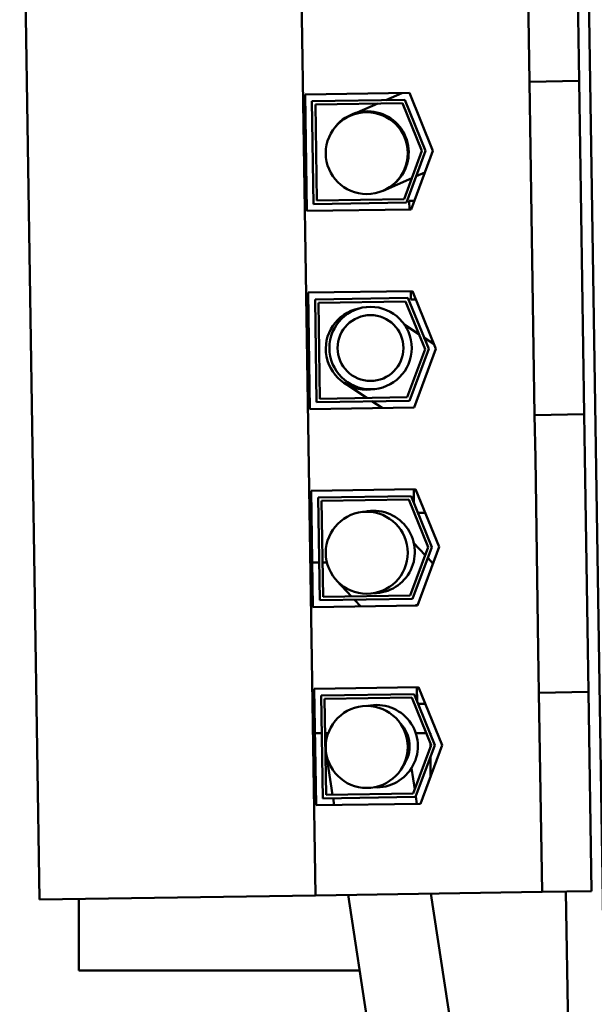
# Model space of a CAD drawing. Units: inches. Extents: x 3 to 151, y 2 to 117.
# Drawn here: x 110 to 112, y 52 to 54 of the extents above; entities that cross this region are included whole.
import ezdxf

# ---------------------------------------------------------------- set-up
doc = ezdxf.new("R2010")
doc.units = ezdxf.units.IN
doc.header["$LTSCALE"] = 7
doc.header["$MEASUREMENT"] = 0
doc.layers.add('Visible (ANSI)', color=7, linetype='Continuous', lineweight=50)

msp = doc.modelspace()

# ---------------------------------------------------------------- linework, layer by layer
at = {"layer": 'Visible (ANSI)'}
for p, q in [((111.7439, 49.267), (111.6051, 58.266)), ((110.8622, 51.8648), (110.8041, 55.6323)), ((110.0538, 51.8523), (109.9957, 55.6198)), ((111.6234, 54.9367), (111.6321, 54.3738)), ((111.4871, 54.3716), (111.4785, 54.9345)), ((111.4871, 54.3716), (111.4891, 54.2466)), ((111.6341, 54.2488), (111.6321, 54.3738)), ((111.6341, 54.2488), (111.4891, 54.2466)), ((111.5041, 53.2708), (111.4891, 54.2466)), ((111.6491, 53.2731), (111.6341, 54.2488)), ((110.8316, 54.2091), (111.1374, 54.2138)), ((110.8368, 53.8681), (110.8316, 54.2091)), ((110.8519, 54.1894), (111.124, 54.1936)), ((110.8565, 53.8884), (110.8519, 54.1894)), ((111.1154, 54.2134), (111.068, 54.1927)), ((111.124, 54.1936), (111.1847, 54.044)), ((111.1374, 54.2138), (111.2062, 54.0443)), ((111.1173, 54.1835), (110.862, 54.1795)), ((110.862, 54.1795), (110.8664, 53.8986)), ((111.0444, 54.1823), (110.9846, 54.1562)), ((111.174, 54.0438), (111.1173, 54.1835)), ((111.1216, 53.9025), (111.174, 54.0438)), ((111.1847, 54.044), (111.1286, 53.8926)), ((111.2062, 54.0443), (111.1426, 53.8728)), ((111.0604, 53.9274), (111.1445, 53.9642)), ((111.1572, 53.9698), (111.1827, 53.9809)), ((110.8664, 53.8986), (111.1216, 53.9025)), ((111.1519, 53.898), (111.1369, 53.8977)), ((111.1373, 53.8727), (111.1369, 53.8977)), ((111.1426, 53.8728), (110.8368, 53.8681)), ((111.1286, 53.8926), (110.8565, 53.8884)), ((110.8405, 53.6291), (111.1463, 53.6338)), ((110.8458, 53.2882), (110.8405, 53.6291)), ((110.8608, 53.6094), (111.1329, 53.6136)), ((110.8655, 53.3085), (110.8608, 53.6094)), ((111.1329, 53.6136), (111.1937, 53.4641)), ((111.1414, 53.6088), (111.141, 53.6338)), ((111.1564, 53.609), (111.1414, 53.6088)), ((111.1463, 53.6338), (111.2151, 53.4644)), ((111.1262, 53.6035), (110.871, 53.5996)), ((110.871, 53.5996), (110.8753, 53.3186)), ((111.1829, 53.4639), (111.1262, 53.6035)), ((111.1652, 53.5076), (111.1221, 53.536)), ((111.2094, 53.4784), (111.1799, 53.4979)), ((111.1306, 53.3226), (111.1829, 53.4639)), ((111.1937, 53.4641), (111.1376, 53.3127)), ((111.2151, 53.4644), (111.1516, 53.2929)), ((110.9462, 53.3646), (111.0126, 53.3207)), ((110.8753, 53.3186), (111.1306, 53.3226)), ((111.1516, 53.2929), (110.8458, 53.2882)), ((111.1376, 53.3127), (110.8655, 53.3085)), ((111.0274, 53.311), (111.057, 53.2914)), ((111.6491, 53.2731), (111.5041, 53.2708)), ((111.5041, 53.2708), (111.5061, 53.1458)), ((111.651, 53.1481), (111.6491, 53.2731)), ((111.651, 53.1481), (111.6597, 52.5851)), ((111.5147, 52.5829), (111.5061, 53.1458)), ((110.8495, 53.0492), (111.1553, 53.0539)), ((110.8547, 52.7082), (110.8495, 53.0492)), ((110.8698, 53.0295), (111.1419, 53.0337)), ((111.1419, 53.0337), (111.2026, 52.8841)), ((111.1506, 53.0123), (111.1499, 53.0538)), ((111.1553, 53.0539), (111.2241, 52.8845)), ((110.8744, 52.7285), (110.8698, 53.0295)), ((111.1352, 53.0236), (110.8799, 53.0197)), ((110.8799, 53.0197), (110.8843, 52.7387)), ((111.1919, 52.884), (111.1352, 53.0236)), ((111.151, 52.9838), (111.151, 52.9847)), ((111.1513, 52.9838), (111.151, 52.9838)), ((111.1835, 52.9843), (111.1621, 52.984)), ((111.1832, 52.8605), (111.1504, 52.8956)), ((111.1395, 52.7426), (111.1919, 52.884)), ((111.2026, 52.8841), (111.1465, 52.7327)), ((111.2241, 52.8845), (111.1605, 52.713)), ((110.8527, 52.8393), (110.8727, 52.8393)), ((110.8827, 52.8393), (110.8957, 52.8393)), ((111.2061, 52.836), (111.1908, 52.8523)), ((111.203, 52.8393), (111.2073, 52.8393)), ((110.9247, 52.7857), (110.9673, 52.74)), ((111.1465, 52.7327), (110.8744, 52.7285)), ((110.8843, 52.7387), (111.1395, 52.7426)), ((110.9766, 52.7301), (110.995, 52.7104)), ((111.1605, 52.713), (110.8547, 52.7082)), ((111.1609, 52.714), (111.1552, 52.7139)), ((111.1552, 52.7129), (111.1552, 52.7139)), ((111.5147, 52.5829), (111.5167, 52.4579)), ((111.6617, 52.4602), (111.6597, 52.5851)), ((110.8584, 52.4693), (111.1642, 52.474)), ((110.8637, 52.1283), (110.8584, 52.4693)), ((111.1595, 52.4324), (111.1589, 52.4739)), ((111.1642, 52.474), (111.233, 52.3045)), ((111.6617, 52.4602), (111.5167, 52.4579)), ((111.5257, 51.875), (111.5167, 52.4579)), ((111.6707, 51.8772), (111.6617, 52.4602)), ((110.8787, 52.4496), (111.1508, 52.4538)), ((110.8834, 52.1486), (110.8787, 52.4496)), ((111.1441, 52.4437), (110.8889, 52.4397)), ((110.8889, 52.4397), (110.8932, 52.1588)), ((111.2008, 52.304), (111.1441, 52.4437)), ((111.1508, 52.4538), (111.2116, 52.3042)), ((111.184, 52.4253), (111.1625, 52.425)), ((110.8804, 52.3393), (110.8604, 52.3393)), ((110.8992, 52.3393), (110.8904, 52.3393)), ((111.13, 52.3393), (111.1254, 52.3393)), ((111.1361, 52.2836), (111.1309, 52.3174)), ((111.1865, 52.3393), (111.1558, 52.3393)), ((111.199, 52.3393), (111.1973, 52.3393)), ((111.199, 52.3352), (111.199, 52.3393)), ((111.1485, 52.1627), (111.2008, 52.304)), ((111.2116, 52.3042), (111.1555, 52.1528)), ((111.233, 52.3045), (111.1695, 52.133)), ((111.199, 52.299), (111.199, 52.3086)), ((110.8937, 52.2809), (110.9124, 52.1591)), ((111.199, 52.2127), (111.199, 52.2703)), ((111.1529, 52.1746), (111.1433, 52.237)), ((111.1555, 52.1528), (110.8834, 52.1486)), ((110.8932, 52.1588), (111.1485, 52.1627)), ((110.914, 52.1491), (110.9171, 52.1291)), ((111.1593, 52.1329), (111.156, 52.1543)), ((111.1695, 52.133), (110.8637, 52.1283)), ((110.0538, 51.8523), (110.8622, 51.8648)), ((110.169, 51.8541), (110.169, 51.6443)), ((110.8622, 51.8648), (111.5257, 51.875)), ((111.1977, 50.3041), (110.9575, 51.8662)), ((111.4254, 50.4019), (111.1997, 51.87)), ((111.5257, 51.875), (111.6707, 51.8772)), ((111.5957, 51.8761), (111.6359, 49.2654)), ((110.169, 51.6443), (110.9916, 51.6443))]:
    msp.add_line(p, q, dxfattribs=at)
for centre, radius in [((111.0123, 54.0373), 0.12), ((111.0234, 53.4669), 0.1206), ((111.0234, 53.4669), 0.0964), ((111.0123, 52.8676), 0.12), ((111.0123, 52.2991), 0.12)]:
    msp.add_circle(centre, radius, dxfattribs=at)
for centre, radius, start, end in [((111.0146, 54.0394), 0.1206, 301.9653, 144.1937), ((111.0123, 53.4647), 0.12, 101.1404, 280.9031), ((111.0326, 52.8698), 0.1206, 269.8588, 102.6719), ((111.0414, 52.3014), 0.1206, 266.4828, 102.5478), ((111.0414, 52.3014), 0.0964, 323.7294, 45.3012)]:
    msp.add_arc(centre, radius, start, end, dxfattribs=at)

doc.saveas('drawing.dxf')
